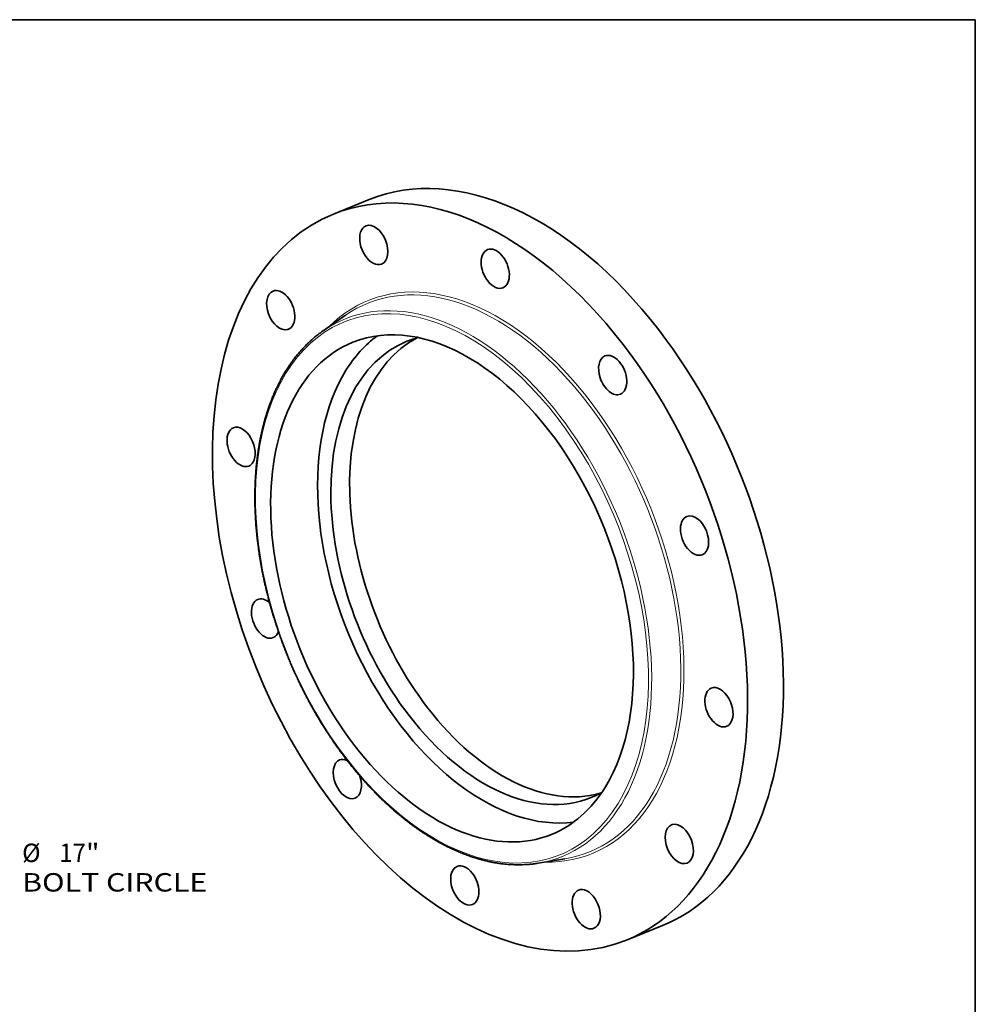
# Model space of a CAD drawing. Extents: x 0 to 10.8, y 0 to 8.3.
# Drawn here: x 5.6 to 10.8, y 3 to 8.3 of the extents above; entities that cross this region are included whole.
import ezdxf
from ezdxf.enums import TextEntityAlignment as Align

# ---------------------------------------------------------------- set-up
doc = ezdxf.new("R2010")
doc.units = 0
doc.header["$MEASUREMENT"] = 0
doc.layers.get('0').update_dxf_attribs({"lineweight": 13})
doc.layers.add('1', color=7, linetype='Continuous', lineweight=13)
doc.styles.get("Standard").update_dxf_attribs({"font": 'isocp.shx'})

# ---------------------------------------------------------------- blocks, each defined once
blk = doc.blocks.new('BLOCK10')
at = {"color": 7, "lineweight": 13, "ltscale": 0.03937}
for p, q in [((-5.359, 5.376), (5.359, -5.376)), ((6.001, -6.02), (8.737, -8.764))]:
    blk.add_line(p, q, dxfattribs=at)
at = {"color": 7, "lineweight": 13, "ltscale": 0.019318}
blk.add_line((8.737, -8.764), (9.509, -8.764), dxfattribs=at)
at = {"color": 7, "lineweight": 13, "ltscale": 0.03937}
for points in [[(-5.252, 5.483), (-6.001, 6.02), (-5.467, 5.269)], [(5.252, -5.483), (6.001, -6.02), (5.467, -5.269)]]:
    blk.add_lwpolyline(points, close=True, dxfattribs=at)
for start, end in [(132.4991, 166.0476), (193.9525, 317.3242)]:
    blk.add_arc((0, 0), 8.5, start, end, dxfattribs=at)
for points in [[(-5.252, 5.483), (-6.001, 6.02), (-5.252, 5.483), (-5.467, 5.269)], [(5.252, -5.483), (6.001, -6.02), (5.252, -5.483), (5.467, -5.269)]]:
    blk.add_solid(points, dxfattribs=at)
for s, height, p, p2 in [('%%c', 0.4474, (9.873, -8.987), (10.32, -8.987)), ('17', 0.4474, (10.775, -8.987), (11.421, -8.987)), ('"', 0.447, (11.421, -8.987), (11.75, -8.987)), ('BOLT CIRCLE', 0.44739, (9.873, -9.703), (14.365, -9.703))]:
    blk.add_text(s, height=height, dxfattribs=at).set_placement(p, p2, align=Align.FIT)

msp = doc.modelspace()

# ---------------------------------------------------------------- linework, layer by layer
at = {"color": 7, "lineweight": 35, "ltscale": 0.005153}
for p, q in [((7.3247, 7.2124), (7.5159, 7.2895)), ((8.8886, 3.336), (9.0798, 3.4131))]:
    msp.add_line(p, q, dxfattribs=at)
at = {"color": 7, "lineweight": 35, "ltscale": 0.003618}
for p, q in [((7.2696, 6.5894), (7.3886, 6.6718)), ((8.4165, 3.7463), (8.5594, 3.7695))]:
    msp.add_line(p, q, dxfattribs=at)
at = {"color": 7, "lineweight": 35, "ltscale": 0.03937}
for centre, major_axis, start_param, end_param in [((8.2978, 5.3513), (0.7819, -1.9382), 1.998424, 3.141619), ((8.1067, 5.2742), (0.7819, -1.9382), 1.998424, 3.141619), ((8.1067, 5.2742), (0.7819, -1.9382), 3.141619, 6.283211), ((7.5396, 7.0475), (0.0412, -0.102), 3.141585, 5.663616), ((7.5396, 7.0475), (0.0412, -0.102), 6.283178, 9.42477), ((8.1881, 6.9206), (0.0412, -0.102), 3.141619, 5.140017), ((8.1881, 6.9206), (0.0412, -0.102), 0.000026, 3.141619), ((7.5396, 7.0475), (0.0412, -0.102), 5.663616, 6.283178), ((8.1881, 6.9206), (0.0412, -0.102), 5.140017, 6.283211), ((7.043, 6.6992), (0.0412, -0.102), 3.1416, 6.187214), ((7.043, 6.6992), (0.0412, -0.102), 0.000007, 3.1416), ((7.9573, 5.2139), (0.5301, -1.3139), 0.427628, 3.141557), ((7.043, 6.6992), (0.0412, -0.102), 6.187214, 6.283192), ((8.2978, 5.3513), (0.7819, -1.9382), 0.000026, 1.998424), ((7.9573, 5.2139), (0.5301, -1.3139), 3.141557, 6.28315), ((8.2079, 5.315), (0.4913, -1.2178), 3.141619, 5.140017), ((8.2079, 5.315), (0.5301, -1.3139), 3.296874, 3.569221), ((8.3079, 5.3554), (0.4913, -1.2178), 3.208226, 5.140017), ((8.2079, 5.315), (0.4913, -1.2178), 3.062598, 3.141619), ((8.1067, 5.2742), (0.7819, -1.9382), 0.000026, 1.998424), ((8.8148, 6.3526), (0.0412, -0.102), 3.1416, 4.616418), ((8.8148, 6.3526), (0.0412, -0.102), 0.000007, 3.1416), ((8.2079, 5.315), (0.5301, -1.3139), 3.569221, 6.127904), ((8.8148, 6.3526), (0.0412, -0.102), 4.616418, 6.283192), ((6.8315, 5.9691), (0.0412, -0.102), 3.141557, 6.28315), ((6.8315, 5.9691), (0.0412, -0.102), 0.427628, 3.141557), ((6.8315, 5.9691), (0.0412, -0.102), 6.28315, 6.710813), ((9.2517, 5.4956), (0.0412, -0.102), 3.141606, 4.092819), ((9.2517, 5.4956), (0.0412, -0.102), 0.000014, 3.141606), ((9.2517, 5.4956), (0.0412, -0.102), 4.092819, 6.283199), ((6.9616, 5.0528), (0.0412, -0.102), 3.141606, 6.283199), ((6.9616, 5.0528), (0.0412, -0.102), 2.267198, 3.141606), ((6.9616, 5.0528), (0.0412, -0.102), 0.000014, 0.597186), ((9.3819, 4.5793), (0.0412, -0.102), 3.141557, 6.28315), ((9.3819, 4.5793), (0.0412, -0.102), 0.427628, 3.141557), ((8.3079, 5.3554), (0.4913, -1.2178), 5.140017, 6.216552), ((8.2079, 5.315), (0.4913, -1.2178), 5.140017, 6.283211), ((9.3819, 4.5793), (0.0412, -0.102), 6.28315, 6.710813), ((7.3986, 4.1958), (0.0412, -0.102), 3.1416, 6.283192), ((7.3986, 4.1958), (0.0412, -0.102), 2.575224, 3.1416), ((7.3986, 4.1958), (0.0412, -0.102), 0.000007, 1.474825), ((7.3986, 4.1958), (0.0412, -0.102), 1.474825, 1.497998), ((7.9573, 5.2139), (0.5301, -1.3139), 6.28315, 6.710813), ((8.2079, 5.315), (0.4913, -1.2178), 0.000026, 0.078995), ((9.1703, 3.8492), (0.0412, -0.102), 3.1416, 6.283192), ((9.1703, 3.8492), (0.0412, -0.102), 3.045622, 3.1416), ((9.1703, 3.8492), (0.0412, -0.102), 0.000007, 3.045622), ((8.0252, 3.6278), (0.0412, -0.102), 1.998424, 3.141619), ((8.0252, 3.6278), (0.0412, -0.102), 3.141619, 6.283211), ((8.0252, 3.6278), (0.0412, -0.102), 0.000026, 1.998424), ((8.6737, 3.5009), (0.0412, -0.102), 3.141585, 6.283178), ((8.6737, 3.5009), (0.0412, -0.102), 2.522023, 3.141585), ((8.6737, 3.5009), (0.0412, -0.102), 6.283178, 8.805208)]:
    msp.add_ellipse(centre, major_axis=major_axis, ratio=0.616564, start_param=start_param, end_param=end_param, dxfattribs=at)
at = {"color": 7, "lineweight": 13, "ltscale": 0.03937}
for centre, major_axis, start_param, end_param in [((8.1067, 5.2742), (0.5959, -1.4772), 6.026659, 9.681305), ((8.0987, 5.271), (0.5911, -1.4651), 6.144614, 9.563309), ((7.9573, 5.2139), (0.5741, -1.4232), 5.140017, 11.423202), ((7.9653, 5.2171), (0.579, -1.4353), 6.144654, 9.563309)]:
    msp.add_ellipse(centre, major_axis=major_axis, ratio=0.616564, start_param=start_param, end_param=end_param, dxfattribs=at)
at = {"color": 7, "lineweight": 35, "ltscale": 0.03937}
for points, knots in [([(7.3961, 4.2974), (7.3916, 4.3033), (7.3826, 4.3151), (7.3692, 4.3329), (7.356, 4.351), (7.3419, 4.3708), (7.3268, 4.3923), (7.3109, 4.4157), (7.2953, 4.4393), (7.2804, 4.4624), (7.2662, 4.485), (7.2528, 4.507), (7.2395, 4.5292), (7.2265, 4.5516), (7.2136, 4.5742), (7.201, 4.5969), (7.1886, 4.6199), (7.1764, 4.643), (7.1645, 4.6663), (7.1528, 4.6897), (7.1413, 4.7133), (7.1301, 4.7371), (7.1191, 4.761), (7.1083, 4.785), (7.0978, 4.8091), (7.0876, 4.8334), (7.0776, 4.8577), (7.0679, 4.8822), (7.0584, 4.9068), (7.0492, 4.9315), (7.0402, 4.9562), (7.0315, 4.981), (7.0231, 5.0059), (7.015, 5.0308), (7.0071, 5.0559), (6.9995, 5.0809), (6.9922, 5.106), (6.9852, 5.1311), (6.9785, 5.1563), (6.972, 5.1814), (6.9658, 5.2066), (6.9603, 5.2303), (6.9554, 5.2524), (6.951, 5.273), (6.9468, 5.2936), (6.9428, 5.3142), (6.939, 5.3348), (6.9354, 5.3553), (6.9319, 5.3758), (6.9279, 5.4015), (6.924, 5.4287), (6.9203, 5.4574), (6.9174, 5.4822), (6.9148, 5.5069), (6.9125, 5.5316), (6.9105, 5.5561), (6.9089, 5.5806), (6.9075, 5.605), (6.9064, 5.6292), (6.9056, 5.6534), (6.9052, 5.6774), (6.905, 5.7012), (6.9052, 5.725), (6.9057, 5.7486), (6.9064, 5.772), (6.9075, 5.7953), (6.9089, 5.8177), (6.9104, 5.8391), (6.9122, 5.8596), (6.9142, 5.88), (6.9165, 5.9003), (6.919, 5.9203), (6.9217, 5.9403), (6.9248, 5.96), (6.9279, 5.9788), (6.9313, 5.9981), (6.9352, 6.0179), (6.9396, 6.039), (6.9444, 6.0599), (6.9494, 6.0805), (6.9547, 6.1009), (6.9603, 6.121), (6.9663, 6.1409), (6.9727, 6.1612), (6.9797, 6.182), (6.9873, 6.2031), (6.9953, 6.2239), (7.0031, 6.243), (7.0105, 6.2604), (7.0177, 6.2762), (7.025, 6.2917), (7.0343, 6.3107), (7.0459, 6.3327), (7.06, 6.3577), (7.0747, 6.3819), (7.0882, 6.4024), (7.1001, 6.4196), (7.1121, 6.4361), (7.1265, 6.4547), (7.1434, 6.4751), (7.1609, 6.4947), (7.177, 6.5115), (7.1915, 6.5257), (7.2051, 6.5383), (7.22, 6.5514), (7.2362, 6.5647), (7.2527, 6.5773), (7.2639, 6.5854), (7.2696, 6.5894)], [0, 0, 0, 0, 2.565459, 5.140675, 7.725238, 10.318829, 13.566461, 16.827027, 20.099889, 23.384492, 26.352709, 29.329415, 32.314019, 35.306101, 38.305069, 41.310487, 44.321772, 47.33846, 50.359963, 53.38581, 56.415432, 59.448328, 62.48393, 65.521728, 68.561165, 71.601712, 74.642821, 77.683955, 80.724576, 83.764135, 86.802106, 89.837931, 92.871095, 95.901033, 98.927257, 101.949185, 104.966335, 107.978128, 110.984107, 113.983684, 116.976415, 119.961713, 122.400312, 124.833312, 127.260503, 129.681549, 132.096263, 134.504298, 136.905484, 139.299471, 143.519048, 146.415938, 149.300597, 152.172763, 155.031828, 157.877571, 160.709382, 163.52702, 166.330074, 169.118103, 171.890814, 174.6479, 177.388819, 180.113536, 182.82144, 185.512535, 188.186224, 190.580542, 192.960316, 195.325662, 197.676116, 200.011854, 202.332397, 204.637961, 206.928073, 208.927421, 211.436033, 213.925516, 216.395768, 218.84671, 221.278323, 223.690556, 226.083417, 228.456902, 231.074612, 233.6685, 236.238727, 238.785483, 240.800734, 242.80131, 244.787334, 246.758997, 250.108668, 253.417517, 256.686671, 259.917424, 261.923191, 263.914886, 267.005681, 270.064589, 273.093394, 276.094041, 278.110775, 280.11628, 282.546315, 284.961999, 287.364655, 289.755687, 289.755687, 289.755687, 289.755687]), ([(7.3961, 4.2974), (7.4012, 4.2908), (7.4114, 4.2778), (7.4268, 4.2585), (7.4425, 4.2394), (7.4582, 4.2207), (7.4742, 4.2022), (7.4902, 4.184), (7.5064, 4.1661), (7.5228, 4.1486), (7.5393, 4.1313), (7.5559, 4.1143), (7.5726, 4.0977), (7.5894, 4.0814), (7.6064, 4.0654), (7.6234, 4.0498), (7.6406, 4.0345), (7.6594, 4.0181), (7.68, 4.0008), (7.7023, 3.9828), (7.7247, 3.9653), (7.7441, 3.9508), (7.7602, 3.9392), (7.773, 3.9301), (7.7858, 3.9212), (7.8004, 3.9114), (7.8166, 3.9008), (7.8345, 3.8895), (7.8525, 3.8786), (7.8705, 3.868), (7.8886, 3.8579), (7.9066, 3.8481), (7.9247, 3.8387), (7.9439, 3.8292), (7.9642, 3.8197), (7.9827, 3.8115), (7.9984, 3.8049), (8.0112, 3.7997), (8.024, 3.7947), (8.0368, 3.7899), (8.0495, 3.7853), (8.0623, 3.7809), (8.075, 3.7768), (8.0895, 3.7723), (8.1057, 3.7675), (8.1237, 3.7627), (8.1417, 3.7583), (8.1596, 3.7543), (8.1774, 3.7508), (8.1953, 3.7477), (8.213, 3.745), (8.2305, 3.7428), (8.2478, 3.741), (8.2648, 3.7396), (8.2817, 3.7387), (8.2989, 3.7381), (8.3164, 3.738), (8.334, 3.7383), (8.3516, 3.7391), (8.3672, 3.7403), (8.381, 3.7416), (8.3929, 3.7429), (8.4047, 3.7445), (8.4126, 3.7457), (8.4165, 3.7463)], [0, 0, 0, 0, 2.870996, 5.728853, 8.573346, 11.40387, 14.220247, 17.021866, 19.808527, 22.579832, 25.335381, 28.07489, 30.798094, 33.504455, 36.193997, 38.866108, 41.520847, 44.157626, 47.502782, 50.818015, 54.102956, 57.35727, 59.17999, 60.992682, 62.795586, 64.588375, 67.056829, 69.506015, 71.935852, 74.346308, 76.73741, 79.109155, 81.461598, 83.794767, 86.520962, 89.220743, 90.823374, 92.416529, 94.000651, 95.575435, 97.141341, 98.698074, 100.246107, 101.78516, 103.952385, 106.102495, 108.235867, 110.352903, 112.454622, 114.540858, 116.612076, 118.668777, 120.652694, 122.623929, 124.583013, 126.530505, 128.58122, 130.620289, 132.648609, 134.666435, 136.054098, 137.437417, 138.816938, 140.192674, 140.192674, 140.192674, 140.192674])]:
    msp.add_open_spline(points, degree=3, knots=knots, dxfattribs=at)
at = {"layer": '1', "color": 7, "lineweight": 35, "ltscale": 0.03937}
for p, q in [((0.25, 8.25), (10.75, 8.25)), ((10.75, 8.25), (10.75, 0.25))]:
    msp.add_line(p, q, dxfattribs=at)

# ---------------------------------------------------------------- block references
at = {"lineweight": 0, "xscale": 0.22, "yscale": 0.22, "zscale": 0.22}
msp.add_blockref('BLOCK10', (3.4908, 5.7298), dxfattribs=at)

doc.saveas('drawing.dxf')
